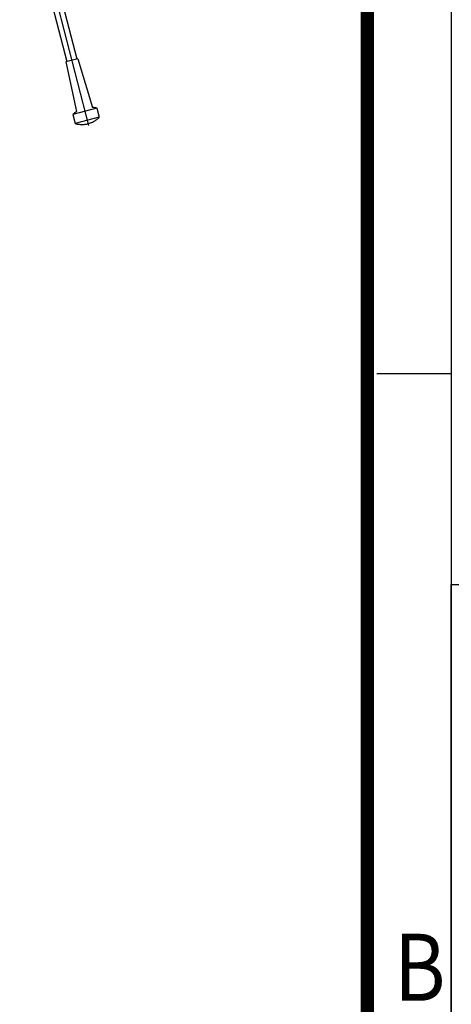
# Model space of a CAD drawing. Units: millimetres. Extents: x 110341 to 140603, y 18156 to 67575.
# Drawn here: x 121514 to 122242, y 23321 to 24983 of the extents above; entities that cross this region are included whole.
import ezdxf

# ---------------------------------------------------------------- set-up
doc = ezdxf.new("R2010")
doc.units = ezdxf.units.MM
doc.header["$LTSCALE"] = 100
doc.linetypes.add('EBLTYPE3', pattern=[39, 30, -3, 3, -3])
doc.linetypes.add('EBLTYPE4', pattern=[45, 30, -3, 3, -3, 3, -3])
for name, color, linetype in [('EbLayer1', 7, 'Continuous'), ('EbLayer2', 1, 'EBLTYPE3'), ('意见', 6, 'Continuous')]:
    doc.layers.add(name, color=color, linetype=linetype)
doc.styles.add('样式 1', font='txt', dxfattribs={"height": 3})

# ---------------------------------------------------------------- blocks, each defined once
blk = doc.blocks.new('sb8')
at = {"layer": 'EbLayer1', "color": 3, "linetype": 'EBLTYPE4'}
for p, q in [((4, 7.7), (-19.3, 7.7)), ((9.4, -7.7), (-19.3, -7.7)), ((17.2, -15), (68, -212.2)), ((33, -14.8), (83, -208.4)), ((84.4, -208), (66.6, -212.6)), ((66.6, -212.6), (82.6, -287.1)), ((84.4, -208), (106.5, -280.9)), ((113.2, -282.2), (77.2, -291.5)), ((77.2, -291.5), (80.7, -305)), ((113.2, -282.2), (116.7, -295.7)), ((116.7, -295.7), (80.7, -305))]:
    blk.add_line(p, q, dxfattribs=at)
for centre, radius, start, end in [((4, -22.3), 30, 14.4651, 90), ((7.5, -17.5), 10, 14.4651, 79.1094), ((103.3, -317.9), 37.1, 123.89, 134.5579), ((103.3, -317.9), 37.1, 74.3723, 85.0403), ((90.7, -269.3), 37.1, 254.3723, 314.5579)]:
    blk.add_arc(centre, radius, start, end, dxfattribs=at)
at = {"layer": 'EbLayer2', "color": 3, "linetype": 'EBLTYPE4'}
blk.add_line((5.8, 0), (-44.6, 0), dxfattribs=at)
at = {"layer": 'EbLayer2', "color": 3, "linetype": 'EBLTYPE3'}
for p, q in [((5.8, 0), (-22.3, 0)), ((25.1, -15), (100.7, -308.1))]:
    blk.add_line(p, q, dxfattribs=at)
at = {"layer": 'EbLayer2', "color": 3}
blk.add_arc((5.8, -20), 20, 14.4651, 90, dxfattribs=at)
blk = doc.blocks.new('和竞图框')
at = {"color": 7}
for p, q in [((0, 29700), (42000, 29700)), ((0, 0), (0, 29700)), ((42000, 29700), (42000, 0)), ((42000, 22025), (41556, 22025))]:
    blk.add_line(p, q, dxfattribs=at)
at = {"color": 7, "const_width": 80}
blk.add_lwpolyline([(2500, 500), (2500, 29200), (41500, 29200), (41500, 500)], close=True, dxfattribs=at)
at = {"color": 7, "style": '样式 1', "width": 0.85}
blk.add_text('B', height=400, dxfattribs=at).set_placement((41660.4, 18283.7))

msp = doc.modelspace()

# ---------------------------------------------------------------- linework, layer by layer
at = {"color": 0, "lineweight": 20}
msp.add_lwpolyline([(110355.01, 26556.283), (122242.157, 26556.283), (122242.157, 18156.24), (110355.01, 18156.24)], close=True, dxfattribs=at)
at = {"color": 7, "lineweight": 20}
msp.add_lwpolyline([(122242.157, 24030.128), (130554.468, 24030.128), (130554.468, 18156.24), (122242.157, 18156.24)], close=True, dxfattribs=at)
at = {"layer": '意见', "color": 2, "linetype": 'ByBlock', "lineweight": -3}
for points in [[(110355.01, 26556.283), (122242.157, 26556.283), (122242.157, 18156.24), (110355.01, 18156.24)], [(122242.157, 24030.128), (130554.468, 24030.128), (130554.468, 18156.24), (122242.157, 18156.24)]]:
    msp.add_lwpolyline(points, close=True, dxfattribs=at)

# ---------------------------------------------------------------- block references
at = {"color": 1, "linetype": 'ByBlock', "lineweight": -3, "zscale": 0.35}
for p, xscale, yscale in [((110355.01, 18156.24), 0.2830273131308259, 0.2828297418182288), ((122242.157, 18156.24), 0.1979121708173243, 0.1977740152871398)]:
    msp.add_blockref('和竞图框', p, dxfattribs=dict(at, xscale=xscale, yscale=yscale))
at = {"color": 2, "xscale": 1.127058644249662, "yscale": 1.127058644249662, "zscale": 1.127058644249662}
msp.add_blockref('sb8', (121517.148, 25151.483), dxfattribs=at)

doc.saveas('drawing.dxf')
